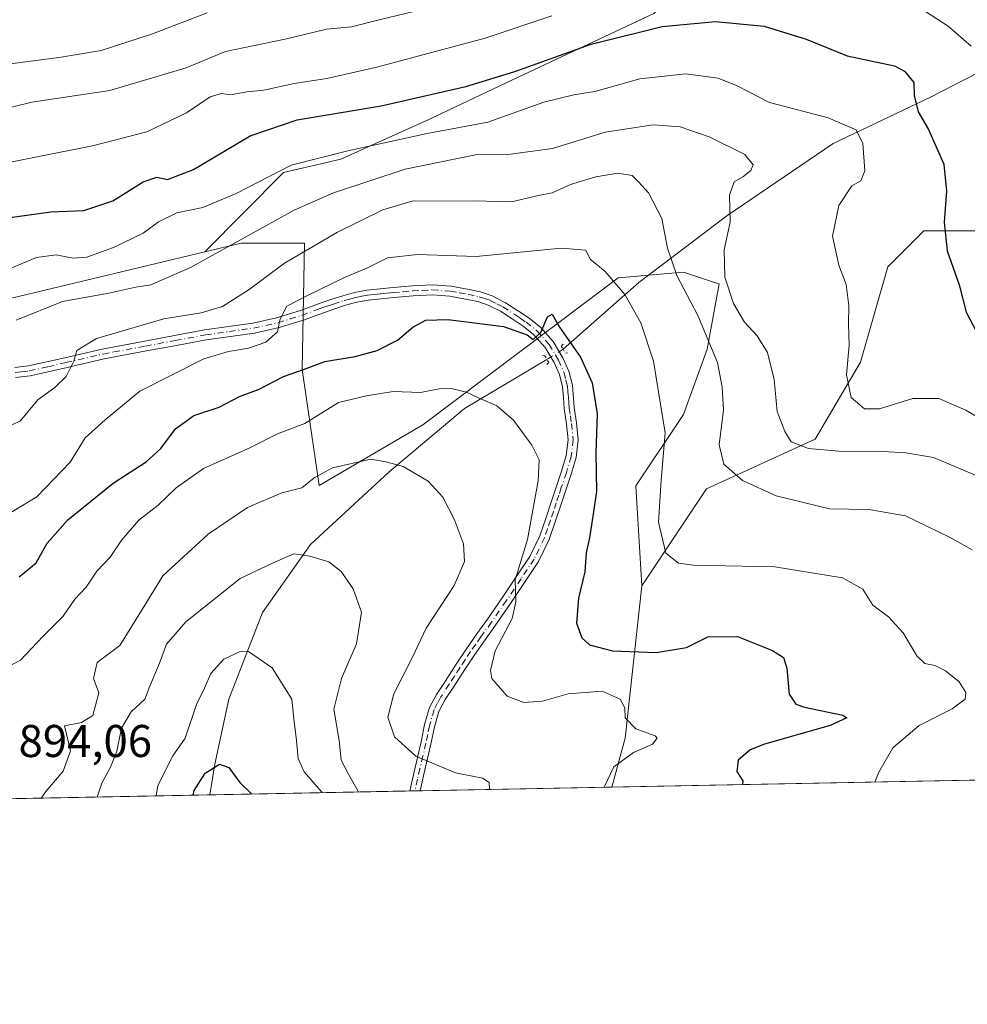
# Model space of a CAD drawing. Units: metres. Extents: x 630842 to 634298, y 4755126 to 4757506.
# Drawn here: x 633214 to 633421, y 4755127 to 4755342 of the extents above; entities that cross this region are included whole.
import ezdxf

# ---------------------------------------------------------------- set-up
doc = ezdxf.new("R2010")
doc.units = ezdxf.units.M
doc.header["$MEASUREMENT"] = 0
doc.linetypes.add('DGN Style 4', pattern=[2.6384748266838614, 1.318413404963828, -0.6592067024819142, 0.001648016756204785, -0.6592067024819142])
doc.linetypes.add('DGN Style 5', pattern=[1.1536117293433497, 0.4944050268614355, -0.6592067024819142])
for name, color, linetype, lineweight in [('Arbolado forestal CxS', 92, 'Continuous', 0), ('Comarca CxS', 21, 'Continuous', 0), ('Comunidad Autónoma CxS', 142, 'Continuous', 0), ('Corriente natural lineal', 142, 'Continuous', 13), ('Corriente natural lineal oculto', 9, 'DGN Style 4', 13), ('Curva de nivel maestra', 30, 'Continuous', 30), ('Curva de nivel normal', 30, 'Continuous', 0), ('Entidad de ámbito territorial CxS', 92, 'Continuous', 0), ('Municipio CxS', 4, 'Continuous', 0), ('Pastizal CxS', 92, 'Continuous', 0), ('Pista no pavimentada Cxs', 111, 'Continuous', 0), ('Pista no pavimentada eje', 91, 'DGN Style 4', 0), ('Provincia CxS', 1, 'Continuous', 0), ('Puente lineal', 2, 'DGN Style 5', 0), ('Rótulo de punto de cota en terreno', 7, 'Continuous', 0)]:
    doc.layers.add(name, color=color, linetype=linetype, lineweight=lineweight)
doc.styles.add('Style-Arial', font='txt')

# ---------------------------------------------------------------- blocks, each defined once
blk = doc.blocks.new('*U6')
at = {"layer": 'Pastizal CxS', "color": 92, "linetype": 'Continuous', "lineweight": 0}
blk.add_polyline3d([(633837.6919, 4755183.9586, 995.8111999999965), (633343.1742000004, 4755174.4124, 894.8917999999976), (633346.0915000001, 4755185.108899999, 894.5564000000013), (633349.7122999999, 4755218.3455, 903.9946999999958), (633363.8967000004, 4755239.518100001, 907.9627000000038), (633387.6350999996, 4755250.399300001, 916.9236999999995), (633397.5267000003, 4755267.2159, 920.4725999999937), (633403.4625000004, 4755287.990499999, 922.5739999999934), (633411.3756999997, 4755295.904300001, 923.7397999999957), (633423.2446999997, 4755295.904100001, 927.5880999999937)], dxfattribs=at)
blk = doc.blocks.new('*U8')
at = {"layer": 'Arbolado forestal CxS', "color": 92, "linetype": 'Continuous', "lineweight": 0}
blk.add_polyline3d([(633423.2446999997, 4755295.904100001, 927.5880999999937), (633411.3756999997, 4755295.904300001, 923.7397999999957), (633403.4625000004, 4755287.990499999, 922.5739999999934), (633397.5267000003, 4755267.2159, 920.4725999999937), (633387.6350999996, 4755250.399300001, 916.9236999999995), (633363.8967000004, 4755239.518100001, 907.9627000000038), (633349.7122999999, 4755218.3455, 903.9946999999958), (633348.4546999997, 4755240.226299999, 903.3561000000045), (633358.8223000001, 4755255.7761, 906.3668000000034), (633364.0055000001, 4755270.0297, 909.6863000000012), (633366.5981000002, 4755284.283500001, 914.3119000000006), (633364.9819, 4755284.822100001, 913.7358999999997), (633358.8229, 4755286.874700001, 911.0054999999993), (633344.5689000003, 4755285.579100001, 905.6968000000053), (633301.8809000002, 4755253.4945, 893.3398000000016), (633279.2613000004, 4755240.297300001, 890.4815999999993), (633275.5358999996, 4755265.618100001, 901.577900000004), (633276.0245000003, 4755293.173900001, 911.8794000000053), (633262.1775000002, 4755293.1743, 915.7551999999997), (633254.2978999997, 4755291.292500001, 916.6613000000071), (633271.4424999999, 4755308.6351, 920.935500000007), (633283.9612999996, 4755311.523700001, 920.9817999999941), (633303.2209000001, 4755320.189900001, 923.3263000000006), (633321.5176999997, 4755328.855900001, 925.9257999999973), (633352.3331000004, 4755343.299500001, 928.0910000000005)], dxfattribs=at)

msp = doc.modelspace()

# ---------------------------------------------------------------- linework, layer by layer
at = {"layer": 'Arbolado forestal CxS', "color": 92, "linetype": 'Continuous', "lineweight": 0, "extrusion": (0.8653049520869098, -0.2218990514201145, 0.4494531687203062), "elevation": -506731.4944235454, "flags": 128}
msp.add_lwpolyline([(4763500.647423874, 255966.7228533985), (4763467.553146756, 255956.1572440342), (4763456.467365248, 255956.5327041679)], dxfattribs=at)
at = {"layer": 'Arbolado forestal CxS', "color": 92, "linetype": 'Continuous', "lineweight": 0, "extrusion": (-0.1366052222885831, -0.002636961139227651, 0.9906220569316216), "elevation": -98170.6956766491, "flags": 128}
msp.add_lwpolyline([(-4742065.236592992, 718322.9607129347), (-4742065.236592991, 718280.6832363766)], dxfattribs=at)
at = {"layer": 'Arbolado forestal CxS', "color": 92, "linetype": 'Continuous', "lineweight": 0, "extrusion": (0.1864759596329401, 0.003599442846985698, 0.9824529304196539), "elevation": 136062.4187530783, "flags": 128}
msp.add_lwpolyline([(4742066.009366069, -712023.6221181722), (4742066.009366069, -711948.5122164709)], dxfattribs=at)
at = {"layer": 'Arbolado forestal CxS', "color": 92, "linetype": 'Continuous', "lineweight": 0, "extrusion": (-0.3064979421794724, -0.005916702260406823, 0.9518529319564606), "elevation": -221393.6225077711, "flags": 128}
msp.add_lwpolyline([(-4742064.730012302, 690326.7445831336), (-4742064.730012302, 690280.8252606293)], dxfattribs=at)
at = {"layer": 'Arbolado forestal CxS', "color": 92, "linetype": 'Continuous', "lineweight": 0, "extrusion": (-0.06046461548204104, -0.001166072733012464, 0.9981696602026081), "elevation": -42949.71040594581, "flags": 128}
msp.add_lwpolyline([(-4742078.502967678, 723596.9093904959), (-4742078.502967677, 723595.776707111)], dxfattribs=at)
at = {"layer": 'Arbolado forestal CxS', "color": 92, "linetype": 'Continuous', "lineweight": 0, "extrusion": (-0.06089876006113422, -0.001179728301936169, 0.9981432508734156), "elevation": -43289.61232162212, "flags": 128}
msp.add_lwpolyline([(-4742015.625768874, 723989.7429748345), (-4742015.625768873, 723988.6101593773)], dxfattribs=at)
at = {"layer": 'Arbolado forestal CxS', "color": 92, "linetype": 'Continuous', "lineweight": 0}
for points in [[(633421.3491000002, 4755392.0233, 947.0273000000016), (633410.2418999998, 4755391.7795, 949.7522999999929), (633399.5201000003, 4755390.483300001, 951.5004000000046), (633389.8903000001, 4755384.705900001, 950.4961999999941), (633376.4083000004, 4755377.965500001, 948.8513999999997), (633371.5932999998, 4755367.3731, 943.1291999999958), (633363.8892999999, 4755354.854699999, 935.3380999999937), (633352.3331000004, 4755343.299500001, 928.0910000000005), (633321.5176999997, 4755328.855900001, 925.9257999999973), (633303.2209000001, 4755320.189900001, 923.3263000000006), (633283.9612999996, 4755311.523700001, 920.9817999999941), (633271.4424999999, 4755308.6351, 920.935500000007), (633254.2978999997, 4755291.292500001, 916.6613000000071)], [(633423.2446999997, 4755295.904100001, 927.5880999999937), (633411.3756999997, 4755295.904300001, 923.7397999999957), (633403.4625000004, 4755287.990499999, 922.5739999999934), (633397.5267000003, 4755267.2159, 920.4725999999937), (633387.6350999996, 4755250.399300001, 916.9236999999995), (633363.8967000004, 4755239.518100001, 907.9627000000038), (633349.7122999999, 4755218.3455, 903.9946999999958)], [(633213.5777000004, 4755281.568299999, 917.8782000000066), (633254.2978999997, 4755291.292500001, 916.6613000000071), (633262.1775000002, 4755293.1743, 915.7551999999997), (633276.0245000003, 4755293.173900001, 911.8794000000053), (633275.5358999996, 4755265.618100001, 901.577900000004), (633279.2613000004, 4755240.297300001, 890.4815999999993), (633301.8809000002, 4755253.4945, 893.3398000000016), (633344.5689000003, 4755285.579100001, 905.6968000000053), (633358.8229, 4755286.874700001, 911.0054999999993), (633364.9819, 4755284.822100001, 913.7358999999997), (633366.5981000002, 4755284.283500001, 914.3119000000006), (633364.0055000001, 4755270.0297, 909.6863000000012), (633358.8223000001, 4755255.7761, 906.3668000000034), (633348.4546999997, 4755240.226299999, 903.3561000000045), (633349.7122999999, 4755218.3455, 903.9946999999958), (633346.0915000001, 4755185.108899999, 894.5564000000013), (633343.1742000004, 4755174.4124, 894.8917999999976), (632936.8534000004, 4755166.568800001, 841.3791000000057)], [(633349.7122999999, 4755218.3455, 903.9946999999958), (633348.4546999997, 4755240.226299999, 903.3561000000045), (633358.8223000001, 4755255.7761, 906.3668000000034), (633364.0055000001, 4755270.0297, 909.6863000000012), (633366.5981000002, 4755284.283500001, 914.3119000000006), (633364.9819, 4755284.822100001, 913.7358999999997), (633358.8229, 4755286.874700001, 911.0054999999993), (633344.5689000003, 4755285.579100001, 905.6968000000053), (633301.8809000002, 4755253.4945, 893.3398000000016), (633279.2613000004, 4755240.297300001, 890.4815999999993), (633275.5358999996, 4755265.618100001, 901.577900000004), (633276.0245000003, 4755293.173900001, 911.8794000000053), (633262.1775000002, 4755293.1743, 915.7551999999997), (633254.2978999997, 4755291.292500001, 916.6613000000071)], [(633254.2978999997, 4755291.292500001, 916.6613000000071), (633213.5777000004, 4755281.568299999, 917.8782000000066), (633195.9067000002, 4755277.348300001, 918.6763000000066), (633130.0065000001, 4755248.641100001, 908.2262999999948), (633070.3066999996, 4755235.1229, 896.8660999999993), (633048.1971000005, 4755216.808499999, 886.5141000000004), (633025.2496999997, 4755206.960300001, 878.4358000000066), (632998.2156999996, 4755212.593900001, 873.2385000000068), (632985.8256999999, 4755217.100099999, 872.8288999999932), (632951.8989000004, 4755198.183300001, 859.7697000000045), (632939.5225000001, 4755182.034700001, 849.2670999999974), (632936.8535000002, 4755166.5689, 841.3791000000057)]]:
    msp.add_polyline3d(points, dxfattribs=at)
at = {"layer": 'Comarca CxS', "color": 21, "linetype": 'Continuous', "lineweight": 0, "flags": 128}
msp.add_lwpolyline([(634247.7912798874, 4757136.29083607), (634285.8600010243, 4755192.60998242), (632435.6567074674, 4755156.893744812), (632411.906440302, 4755156.43525194), (632390.9647197042, 4755156.031029285), (630886.0400009978, 4755126.979982423)], dxfattribs=at)
at = {"layer": 'Comunidad Autónoma CxS', "color": 142, "linetype": 'Continuous', "lineweight": 0, "flags": 128}
msp.add_lwpolyline([(632390.9647197042, 4755156.031029285), (630886.0400009978, 4755126.979982423), (630873.2949900188, 4755794.495964929), (630854.2709573678, 4756790.873752873), (630841.8700009985, 4757440.369982398), (632624.2547420579, 4757474.79385708), (633344.3573047755, 4757488.70147904), (633365.839114022, 4757489.116358221), (633380.8868897372, 4757489.406988183), (633813.0876332421, 4757497.754239045), (634240.5500010251, 4757506.0099824), (634247.7912798874, 4757136.29083607), (634285.8600010243, 4755192.60998242), (632435.6567074674, 4755156.893744812), (632411.906440302, 4755156.43525194)], close=True, dxfattribs=at)
at = {"layer": 'Corriente natural lineal', "color": 142, "linetype": 'Continuous', "lineweight": 13}
for points in [[(633433.6501000002, 4755335.770099999, 934.1799000000028), (633412.7701000003, 4755325.030099999, 925.5261000000029), (633391.5401, 4755314.920100001, 919.4287000000041), (633368.3000999996, 4755299.130100001, 914.7326999999933), (633349.0900999998, 4755284.600099999, 906.5620999999956), (633332.5500999996, 4755270.0101, 899.9627999999939)], [(633329.0025000004, 4755267.8156, 899.812300000005), (633311.0301000001, 4755257.110099999, 894.7557999999991), (633294.5201000003, 4755243.220100001, 890.1116000000038), (633277.3400999998, 4755227.420100001, 886.4000999999989), (633266.8901000004, 4755212.5701, 882.9885000000068), (633259.4801000003, 4755193.620100001, 878.7146999999969), (633256.4501, 4755179.4101, 876.314599999998), (633255.3400999998, 4755172.720100001, 874.9018000000069), (633255.3398000002, 4755172.7169, 874.9011000000029)]]:
    msp.add_polyline3d(points, dxfattribs=at)
at = {"layer": 'Corriente natural lineal oculto', "color": 9, "linetype": 'DGN Style 4', "lineweight": 13, "extrusion": (0.5259636048489014, -0.8505002126376275, 0.003416822749151597), "elevation": -3711245.208564754, "flags": 128}
msp.add_lwpolyline([(3039766.169269391, 13580.70913188158), (3039766.160916551, 13580.70683186816), (3039762.006614045, 13580.55863042195), (3039761.997783356, 13580.55863100306)], dxfattribs=at)
at = {"layer": 'Curva de nivel maestra', "color": 30, "linetype": 'Continuous', "lineweight": 30, "flags": 128}
for points, elevation in [([(633208.4500000002, 4755298.370100001), (633220.6399999997, 4755299.9901), (633227.8099999997, 4755300.300100001), (633234.1399999997, 4755302.440099999), (633240.8099999997, 4755306.5701), (633243.8099999997, 4755307.600099999), (633246.1399999997, 4755307.090100001), (633251.8099999997, 4755309.300100001), (633264.1699999999, 4755316.590100001), (633274.4199999999, 4755320.0801), (633292.8200000003, 4755323.1601), (633311.2999999998, 4755327.420100001), (633322.0199999996, 4755330.690099999), (633338.6500000004, 4755336.610099999), (633354.1799999997, 4755340.5001), (633365.8499999996, 4755341.600099999), (633376.5, 4755340.540100001), (633385.6500000004, 4755337.7501), (633394.5999999996, 4755334.110099999), (633404.9600000001, 4755331.880100001), (633407.1399999997, 4755330.7601), (633409.1600000003, 4755328.2601), (633409.2699999996, 4755325.440099999), (633410.1100000005, 4755321.870100001), (633412.3499999996, 4755317.9801), (633415.7400000002, 4755310.440099999), (633416.3200000003, 4755304.540100001), (633415.7999999998, 4755297.7601), (633416.4699999997, 4755291.4801), (633419.0499999998, 4755284.120100001), (633420.5700000003, 4755278.100099999), (633422.9600000001, 4755273.6801)], 925), ([(633213.7000000002, 4755220.300100001), (633217.4400000004, 4755223.4001), (633219.8499999996, 4755227.670100001), (633224.3499999996, 4755232.770099999), (633234.25, 4755240.770099999), (633241.4600000001, 4755245.440099999), (633244.6600000003, 4755248.3301), (633247.8499999996, 4755252.6601), (633251.8600000005, 4755255.550100001), (633257.4100000003, 4755257.390100001), (633261.8099999997, 4755259.6801), (633266.1399999997, 4755261.3101), (633271.4800000006, 4755264.050100001), (633275.8099999997, 4755265.5801), (633280.4800000006, 4755267.3101), (633287.1399999997, 4755268.4101), (633291.9400000004, 4755269.720100001), (633296.3399999999, 4755271.970100001), (633299.7400000002, 4755274.850099999), (633302.5199999996, 4755276.380100001), (633307.3200000003, 4755276.5001), (633319.54, 4755275.020099999), (633324.7000000002, 4755273.190099999), (633326.0300000003, 4755272.1601), (633327.7000000002, 4755273.710100001), (633329.0999999996, 4755277.0801), (633330.1500000004, 4755277.710100001), (633331.7800000003, 4755274.840100001), (633336.3399999999, 4755268.300100001), (633338.9000000004, 4755262.6501), (633339.9600000001, 4755255.920100001), (633339.6900000004, 4755247.3101), (633339.8499999996, 4755238.970100001), (633339, 4755233.600099999), (633338.2999999998, 4755228.840100001), (633337.5599999997, 4755225.540100001), (633337.2800000003, 4755221.4001), (633335.8799999999, 4755215.640100001), (633335.4900000002, 4755210.2301), (633336.6600000003, 4755207.020099999), (633338.3399999999, 4755205.460100001), (633343.3099999997, 4755204.190099999), (633352.8499999996, 4755203.8101), (633359.4800000006, 4755204.9101), (633364.1900000004, 4755207.2401), (633370.6699999999, 4755207.280099999), (633378.3099999997, 4755204.270099999), (633380.7199999997, 4755202.6801), (633381.4000000004, 4755200.4001), (633381.9100000003, 4755194.720100001), (633383.4000000004, 4755192.4901), (633385.2800000003, 4755191.8301), (633393.6699999999, 4755190.120100001), (633394.54, 4755189.520099999), (633390.8700000001, 4755187.860099999), (633376.5300000003, 4755183.8201), (633373.4100000003, 4755182.520099999), (633370.75, 4755180.290100001), (633370.5, 4755177.8201), (633371.8300000001, 4755175.800100001), (633371.7463999996, 4755174.964199999)], 900), ([(633251.7372000003, 4755172.647500001), (633251.9199999999, 4755173.700099999), (633254.3600000005, 4755177.450099999), (633257.4600000001, 4755179.420100001), (633259.4800000006, 4755178.6801), (633261.9199999999, 4755175.440099999), (633264.5473999997, 4755172.8948)], 875), ([(633251.7372000003, 4755172.647299999), (633251.7372000003, 4755172.647500001)], 875), ([(633264.5473999997, 4755172.8948), (633264.5476000002, 4755172.8946)], 875)]:
    msp.add_lwpolyline(points, dxfattribs=dict(at, elevation=elevation))
at = {"layer": 'Curva de nivel normal', "color": 30, "linetype": 'Continuous', "lineweight": 0, "flags": 128}
for points, elevation in [([(633207.8099999997, 4755321.84), (633216.4800000006, 4755323.980000001), (633233.5, 4755326.51), (633250.2199999997, 4755331.449999999), (633258.8099999997, 4755335.050000001), (633271.8099999997, 4755337.720000001), (633280.8399999999, 4755339.92), (633286.3200000003, 4755340.4), (633292.3200000003, 4755341.949999999), (633302.0199999996, 4755344.279999999)], 935), ([(633113.8899999997, 4755342.119999999), (633117.5300000003, 4755341.25), (633126.4900000002, 4755338.99), (633131.8099999997, 4755338.34), (633136.29, 4755336.32), (633143.7400000002, 4755333.880000001), (633157.0999999996, 4755328.930000001), (633175.3799999999, 4755325.439999999), (633185.8200000003, 4755325.630000001), (633191.29, 4755326.720000001), (633210.1200000001, 4755332.130000001), (633222.9100000003, 4755333.800000001), (633231.6100000005, 4755335.230000001), (633242.8300000001, 4755338.880000001), (633254.7999999998, 4755343.460000001)], 940), ([(633330.0599999997, 4755342.800000001), (633315.5300000003, 4755337.960000001), (633291.8099999997, 4755331.619999999), (633280.9500000002, 4755329.119999999), (633273.7599999999, 4755328.039999999), (633267.1299999999, 4755326.619999999), (633263.4699999997, 4755326.210000001), (633259.8600000005, 4755325.600000001), (633257.9299999997, 4755325.890000001), (633255.4400000004, 4755325.17), (633250.29, 4755321.66), (633241.5800000001, 4755317.51), (633229.7000000002, 4755314.41), (633205.4800000006, 4755309.640000001)], 930), ([(633421.7199999997, 4755336.199999999), (633416.7000000002, 4755340.560000001), (633411.7100000001, 4755343.76)], 930), ([(633425.7100000001, 4755253.67), (633420.4900000002, 4755256.699999999), (633414.6200000001, 4755259.289999999), (633408.9800000006, 4755259.27), (633401.6699999999, 4755256.980000001), (633398.4000000004, 4755257.02), (633395.5, 4755259.460000001), (633394.4600000001, 4755264.42), (633395.0499999998, 4755270.880000001), (633394.8600000005, 4755275.600000001), (633394.9800000006, 4755279.470000001), (633394.3799999999, 4755284.17), (633392.7699999996, 4755288.380000001), (633391.3799999999, 4755294.720000001), (633392.7999999998, 4755301.380000001), (633395.5999999996, 4755305.730000001), (633397.6200000001, 4755306.800000001), (633398.4299999997, 4755308.960000001), (633398.04, 4755314.949999999), (633396.5700000003, 4755317.92), (633390.4600000001, 4755320.52), (633377.6299999999, 4755323.890000001), (633370.5700000003, 4755327.52), (633366.4400000004, 4755329.199999999), (633359.3300000001, 4755330.130000001), (633349.3200000003, 4755329.039999999), (633339.4400000004, 4755326.32), (633334.8600000005, 4755325.560000001), (633328.3099999997, 4755324), (633316.0999999996, 4755319.609999999), (633302.8099999997, 4755317.100000001), (633285.4800000006, 4755313.359999999), (633273.1399999997, 4755310.230000001), (633261.1399999997, 4755304.01), (633253.8099999997, 4755301), (633248.1399999997, 4755299.83), (633244.1200000001, 4755297.850000001), (633240.7699999996, 4755295.4), (633234.2800000003, 4755292.24), (633228.5, 4755290.15), (633225.4000000004, 4755289.890000001), (633221.79, 4755290.609999999), (633217.4800000006, 4755290.02), (633211.9000000004, 4755287.74)], 920), ([(633427.0800000001, 4755240.640000001), (633413.4500000002, 4755246.41), (633407.4199999999, 4755247.390000001), (633402.3799999999, 4755247.67), (633392.8099999997, 4755247.730000001), (633386.1299999999, 4755248.350000001), (633382.3399999999, 4755249.789999999), (633380.9600000001, 4755252.09), (633379.3099999997, 4755256.439999999), (633378.6699999999, 4755263.439999999), (633377.2000000002, 4755269.310000001), (633374.9299999997, 4755272.930000001), (633372.1900000004, 4755275.960000001), (633369.75, 4755280.039999999), (633367.8799999999, 4755285.75), (633367.75, 4755291.74), (633369.0300000003, 4755297.74), (633368.8799999999, 4755303.689999999), (633369.9199999999, 4755306.58), (633371.8099999997, 4755307.66), (633373.54, 4755309.039999999), (633374.0800000001, 4755310.310000001), (633372.2100000001, 4755312.52), (633364.4800000006, 4755316.42), (633358.0800000001, 4755318.58), (633352.2199999997, 4755319.050000001), (633341.7400000002, 4755317.41), (633330.2400000002, 4755313.859999999), (633321.0800000001, 4755312.609999999), (633313.4299999997, 4755312.480000001), (633298.0199999996, 4755309.33), (633282.4100000003, 4755304.140000001), (633273.8099999997, 4755300.41), (633251.1399999997, 4755287.880000001), (633242.4800000006, 4755284.050000001), (633239.1900000004, 4755283.57), (633233.2599999999, 4755282.24), (633223.1600000003, 4755280.449999999), (633213.0800000001, 4755276.369999999)], 915), ([(633421.8899999997, 4755226.230000001), (633416.9900000002, 4755228.960000001), (633407.3700000001, 4755233.66), (633399.3399999999, 4755235.060000001), (633390.7400000002, 4755235.15), (633379.0599999997, 4755237.99), (633371.7000000002, 4755241.369999999), (633367.6600000003, 4755244.949999999), (633366.5999999996, 4755249.180000001), (633367.5800000001, 4755256.82), (633367.29, 4755261.77), (633366.2999999998, 4755267.140000001), (633362, 4755277.4), (633357.3799999999, 4755286.109999999), (633355.3700000001, 4755292.07), (633354.1399999997, 4755298.539999999), (633351.2199999997, 4755304.180000001), (633348.9800000006, 4755306.600000001), (633347.6600000003, 4755307.949999999), (633344.5, 4755308.439999999), (633339.6900000004, 4755307.640000001), (633334.1600000003, 4755305.960000001), (633330.1399999997, 4755304.16), (633327.1399999997, 4755303.58), (633321.2999999998, 4755302.220000001), (633313.1100000005, 4755302.439999999), (633305.9699999997, 4755302.359999999), (633299.8099999997, 4755302.4), (633293.1399999997, 4755300.439999999), (633283.2699999996, 4755295.619999999), (633271.6399999997, 4755288.800000001), (633263.9400000004, 4755283.039999999), (633258.1600000003, 4755279.380000001), (633253.4900000002, 4755277.980000001), (633245.2999999998, 4755276.640000001), (633230.6299999999, 4755272.4), (633226.3399999999, 4755269.77), (633225.6200000001, 4755267.439999999), (633223.9500000002, 4755264.08), (633221.5099999999, 4755261.66), (633217.8099999997, 4755258.980000001), (633213.9400000004, 4755254.279999999), (633210.6100000005, 4755252.83)], 910), ([(633400.648, 4755175.5218), (633401.5199999996, 4755177.699999999), (633404.54, 4755183.01), (633410.2999999998, 4755187.869999999), (633417.5700000003, 4755191.52), (633420.3499999996, 4755193.600000001), (633420.5499999998, 4755195.039999999), (633419.04, 4755197.380000001), (633416.0800000001, 4755199.789999999), (633413.7300000006, 4755200.99), (633411.54, 4755201.4), (633409.79, 4755203.08), (633406.7999999998, 4755208.09), (633403.6100000005, 4755211.57), (633400.1900000004, 4755214.15), (633398.0199999996, 4755217.65), (633393.5899999999, 4755220.130000001), (633378.8300000001, 4755222.52), (633360.9699999997, 4755222.84), (633357.7400000002, 4755223.289999999), (633354.9800000006, 4755225.5), (633353.4000000004, 4755232.26), (633353.9400000004, 4755241.439999999), (633354.8399999999, 4755251.77), (633352.3200000003, 4755267.42), (633349.5199999996, 4755275.77), (633346, 4755281.960000001), (633341.7199999997, 4755286.99), (633338.4400000004, 4755289.680000001), (633337.4800000006, 4755291.66), (633332.0800000001, 4755292.07), (633313.5599999997, 4755290.25), (633300.75, 4755290.710000001), (633294.1399999997, 4755289.960000001), (633289.8099999997, 4755287.77), (633284.8099999997, 4755285.66), (633276.8099999997, 4755281.800000001), (633272.2100000001, 4755279.42), (633270.6200000001, 4755276.430000001), (633270.1799999997, 4755273.800000001), (633267.6299999999, 4755271.600000001), (633263.7999999998, 4755270.230000001), (633259.4400000004, 4755269.51), (633254.04, 4755267.91), (633240.04, 4755260.859999999), (633232.4800000006, 4755254.600000001), (633228.1299999999, 4755250.699999999), (633224.8799999999, 4755245.34), (633217.5999999996, 4755237.810000001), (633207.2599999999, 4755231.600000001)], 905), ([(633341.4835999999, 4755174.379699999), (633343.5899999999, 4755178.82), (633347.9000000004, 4755181.980000001), (633352.0599999997, 4755183.82), (633353.0899999999, 4755185.060000001), (633352.6600000003, 4755185.619999999), (633348.4600000001, 4755187.130000001), (633346.0999999996, 4755189.51), (633345.9900000002, 4755191.689999999), (633345.0300000003, 4755193.600000001), (633341.0700000003, 4755195.359999999), (633333.6799999997, 4755194.810000001), (633328.0199999996, 4755193.15), (633323.9299999997, 4755192.880000001), (633320.3300000001, 4755194.25), (633317, 4755198.100000001), (633316.7000000002, 4755199.880000001), (633317.7199999997, 4755204.189999999), (633321.4400000004, 4755211.210000001), (633322.2199999997, 4755214.850000001), (633322.04, 4755219.66), (633324.7599999999, 4755228.439999999), (633327.0599999997, 4755241.300000001), (633327.2800000003, 4755245.869999999), (633325.7300000006, 4755249.08), (633321.6799999997, 4755254.539999999), (633318.0899999999, 4755257.640000001), (633314.0599999997, 4755259.41), (633311.4100000003, 4755260.66), (633308.0499999998, 4755261.470000001), (633305.4500000002, 4755261.359999999), (633301.3899999997, 4755260.58), (633295.4400000004, 4755260.800000001), (633289.5899999999, 4755259.84), (633283.4400000004, 4755258.380000001), (633276.1399999997, 4755253.77), (633270.1399999997, 4755251.539999999), (633264.2699999996, 4755248.560000001), (633254, 4755243.960000001), (633248, 4755239.77), (633244.0599999997, 4755235.99), (633239.8700000001, 4755232.720000001), (633236.1399999997, 4755228.41), (633233.5800000001, 4755224.65), (633230.6600000003, 4755221.550000001), (633228.3600000005, 4755218.100000001), (633225.8899999997, 4755215.439999999), (633223.3099999997, 4755211.77), (633218.8600000005, 4755207.33), (633213.9900000002, 4755202.140000001), (633208.4800000006, 4755199.289999999)], 895), ([(633218.5454000002, 4755172.0065), (633219.5199999996, 4755173.470000001), (633223.3200000003, 4755177.91), (633224.9299999997, 4755182.359999999), (633223.5899999999, 4755187.77), (633227.3300000001, 4755188.52), (633229.8200000003, 4755190.039999999), (633231.1299999999, 4755194.980000001), (633229.9299999997, 4755198.130000001), (633230.7599999999, 4755201.600000001), (633235.6799999997, 4755205.34), (633240.5700000003, 4755213.16), (633245.0800000001, 4755220.57), (633255.0300000003, 4755229.630000001), (633263.6200000001, 4755235.470000001), (633271.0999999996, 4755238.640000001), (633275.4800000006, 4755239.77), (633278.1399999997, 4755241.92), (633282.1399999997, 4755244.09), (633290.5700000003, 4755246.039999999), (633293.79, 4755245.41), (633297.6200000001, 4755244.390000001), (633303.0700000003, 4755241.25), (633306.2300000006, 4755237.74), (633308.8200000003, 4755232.779999999), (633310.79, 4755227.51), (633311, 4755223.66), (633308.7100000001, 4755218.439999999), (633302.6399999997, 4755209.100000001), (633299.6299999999, 4755202.77), (633295.5599999997, 4755194.77), (633294.2199999997, 4755189.689999999), (633295.7199999997, 4755185.350000001), (633300.3600000005, 4755181.180000001), (633309.0499999998, 4755177.539999999), (633314.9000000004, 4755176.390000001), (633316.3600000005, 4755175.4), (633316.4414999997, 4755173.896299999)], 890), ([(633230.7145999996, 4755172.241400001), (633231.7800000003, 4755175.26), (633233.6600000003, 4755178.730000001), (633235.0300000003, 4755182.26), (633236.0300000003, 4755187.279999999), (633238.1600000003, 4755190.83), (633241.1900000004, 4755193.619999999), (633242.2400000002, 4755196.439999999), (633244.3399999999, 4755201.439999999), (633245.8600000005, 4755205.600000001), (633250.1200000001, 4755210.470000001), (633262.0199999996, 4755219.930000001), (633269.0199999996, 4755223.34), (633273.7300000006, 4755225.359999999), (633277.2199999997, 4755224.84), (633281.3399999999, 4755223.630000001), (633284.0499999998, 4755221.52), (633286.6799999997, 4755217.67), (633288.5, 4755212.630000001), (633287.3799999999, 4755205.67), (633284.1500000004, 4755198.109999999), (633282.4600000001, 4755191.460000001), (633283.5800000001, 4755184.550000001), (633284.0199999996, 4755180.310000001), (633285.6200000001, 4755177.25), (633287.8546000002, 4755173.344500001)], 885), ([(633243.6645000001, 4755172.4915), (633244.0300000003, 4755174.730000001), (633247.2999999998, 4755181.26), (633249.9600000001, 4755185.100000001), (633252.4800000006, 4755192.439999999), (633254.2300000006, 4755196.029999999), (633255.6100000005, 4755199.24), (633258.4000000004, 4755202.33), (633261.8300000001, 4755203.949999999), (633263.8099999997, 4755204), (633268.9900000002, 4755200.470000001), (633273.2800000003, 4755193.58), (633273.7100000001, 4755189.34), (633274.3300000001, 4755184.619999999), (633274.6699999999, 4755180.67), (633275.9800000006, 4755177.76), (633279.7999999998, 4755173.27), (633279.8464000003, 4755173.189900001)], 880)]:
    msp.add_lwpolyline(points, dxfattribs=dict(at, elevation=elevation))
at = {"layer": 'Entidad de ámbito territorial CxS', "color": 92, "linetype": 'Continuous', "lineweight": 0, "flags": 128}
msp.add_lwpolyline([(634247.7912798874, 4757136.29083607), (634285.8600010243, 4755192.60998242), (632435.6567074674, 4755156.893744812)], dxfattribs=at)
at = {"layer": 'Municipio CxS', "color": 4, "linetype": 'Continuous', "lineweight": 0, "flags": 128}
msp.add_lwpolyline([(634247.7912798874, 4757136.29083607), (634285.8600010243, 4755192.60998242), (632435.6567074674, 4755156.893744812), (632411.906440302, 4755156.43525194), (632390.9647197042, 4755156.031029285), (630886.0400009978, 4755126.979982423)], dxfattribs=at)
at = {"layer": 'Pastizal CxS', "color": 92, "linetype": 'Continuous', "lineweight": 0, "extrusion": (0.8653049520869098, -0.2218990514201145, 0.4494531687203062), "elevation": -506731.4944235454, "flags": 128}
msp.add_lwpolyline([(4763500.647423874, 255966.7228533985), (4763467.553146756, 255956.1572440342), (4763456.467365248, 255956.5327041679)], dxfattribs=at)
at = {"layer": 'Pastizal CxS', "color": 92, "linetype": 'Continuous', "lineweight": 0, "extrusion": (-0.1998819203226426, -0.003858492425231862, 0.9798123952902092), "elevation": -144064.8282551522, "flags": 128}
msp.add_lwpolyline([(-4742064.988181985, 711048.9881906918), (-4742064.988181984, 710544.1876471592)], dxfattribs=at)
at = {"layer": 'Pastizal CxS', "color": 92, "linetype": 'Continuous', "lineweight": 0}
for points in [[(633421.3491000002, 4755392.0233, 947.0273000000016), (633410.2418999998, 4755391.7795, 949.7522999999929), (633399.5201000003, 4755390.483300001, 951.5004000000046), (633389.8903000001, 4755384.705900001, 950.4961999999941), (633376.4083000004, 4755377.965500001, 948.8513999999997), (633371.5932999998, 4755367.3731, 943.1291999999958), (633363.8892999999, 4755354.854699999, 935.3380999999937), (633352.3331000004, 4755343.299500001, 928.0910000000005), (633321.5176999997, 4755328.855900001, 925.9257999999973), (633303.2209000001, 4755320.189900001, 923.3263000000006), (633283.9612999996, 4755311.523700001, 920.9817999999941), (633271.4424999999, 4755308.6351, 920.935500000007), (633254.2978999997, 4755291.292500001, 916.6613000000071)], [(633352.3331000004, 4755343.299500001, 928.0910000000005), (633321.5176999997, 4755328.855900001, 925.9257999999973), (633303.2209000001, 4755320.189900001, 923.3263000000006), (633283.9612999996, 4755311.523700001, 920.9817999999941), (633271.4424999999, 4755308.6351, 920.935500000007), (633254.2978999997, 4755291.292500001, 916.6613000000071), (633213.5777000004, 4755281.568299999, 917.8782000000066), (633195.9067000002, 4755277.348300001, 918.6763000000066), (633130.0065000001, 4755248.641100001, 908.2262999999948), (633070.3066999996, 4755235.1229, 896.8660999999993), (633048.1971000005, 4755216.808499999, 886.5141000000004), (633025.2496999997, 4755206.960300001, 878.4358000000066), (632998.2156999996, 4755212.593900001, 873.2385000000068), (632985.8256999999, 4755217.100099999, 872.8288999999932), (632951.8989000004, 4755198.183300001, 859.7697000000045), (632939.5225000001, 4755182.034700001, 849.2670999999974), (632936.8534000004, 4755166.568800001, 841.3791000000057), (632838.4790000003, 4755164.6698, 827.3521999999939)], [(633423.2446999997, 4755295.904100001, 927.5880999999937), (633411.3756999997, 4755295.904300001, 923.7397999999957), (633403.4625000004, 4755287.990499999, 922.5739999999934), (633397.5267000003, 4755267.2159, 920.4725999999937), (633387.6350999996, 4755250.399300001, 916.9236999999995), (633363.8967000004, 4755239.518100001, 907.9627000000038), (633349.7122999999, 4755218.3455, 903.9946999999958)], [(633254.2978999997, 4755291.292500001, 916.6613000000071), (633213.5777000004, 4755281.568299999, 917.8782000000066), (633195.9067000002, 4755277.348300001, 918.6763000000066), (633130.0065000001, 4755248.641100001, 908.2262999999948), (633070.3066999996, 4755235.1229, 896.8660999999993), (633048.1971000005, 4755216.808499999, 886.5141000000004), (633025.2496999997, 4755206.960300001, 878.4358000000066), (632998.2156999996, 4755212.593900001, 873.2385000000068), (632985.8256999999, 4755217.100099999, 872.8288999999932), (632951.8989000004, 4755198.183300001, 859.7697000000045), (632939.5225000001, 4755182.034700001, 849.2670999999974), (632936.8535000002, 4755166.5689, 841.3791000000057)]]:
    msp.add_polyline3d(points, dxfattribs=at)
at = {"layer": 'Pista no pavimentada Cxs', "color": 111, "linetype": 'Continuous', "lineweight": 0, "extrusion": (-0.2477958954677001, -0.004789544266213335, 0.9688004203421274), "elevation": -178841.0131715983, "flags": 128}
msp.add_lwpolyline([(-4742047.067457965, 702675.486656388), (-4742047.067457964, 702673.1525097023)], dxfattribs=at)
at = {"layer": 'Pista no pavimentada Cxs', "color": 111, "linetype": 'Continuous', "lineweight": 0}
for points in [[(633212.7401000002, 4755266.050100001, 918.3920999999974), (633215.7301000003, 4755266.380100001, 916.437300000005), (633223.7001, 4755268.1801, 913.1224999999978), (633231.8400999998, 4755270.050100001, 912.308999999994), (633236.5000999998, 4755270.9301, 912.682799999995), (633241.1300999997, 4755271.800100001, 911.753800000006), (633247.6501000002, 4755273.020099999, 913.5427000000054), (633254.2200999996, 4755274.2401, 917.2856999999932), (633259.5401, 4755274.9901, 915.6996999999974), (633264.7200999996, 4755275.710100001, 914.5510999999971), (633269.9600999998, 4755276.880100001, 915.6015999999945), (633275.1401000004, 4755278.460100001, 915.0657999999967), (633277.3601000002, 4755279.280099999, 914.023199999996), (633279.6501000002, 4755280.140100001, 910.9830999999976), (633282.0000999998, 4755280.940099999, 907.539499999999), (633284.3901000004, 4755281.710100001, 906.2171999999991), (633286.9801000003, 4755282.4001, 905.1983000000038), (633289.6300999997, 4755282.890100001, 906.6152000000002), (633292.5401, 4755283.220100001, 909.0497999999935), (633295.3800999997, 4755283.4901, 910.354800000001), (633299.6201, 4755283.860099999, 910.8935999999958), (633303.9901000002, 4755284.090100001, 909.3793000000006), (633308.0601000005, 4755283.780099999, 906.8007999999973), (633312.0000999998, 4755283.0601, 904.4771999999939), (633314.5000999998, 4755282.550100001, 905.3989000000003), (633317.0601000005, 4755281.710100001, 906.8965000000027), (633319.9501, 4755280.190099999, 910.8745000000055), (633322.5900999998, 4755278.5101, 914.5255000000034), (633325.0900999998, 4755276.8201, 914.5062000000034), (633327.5800999999, 4755274.840100001, 912.7921999999963), (633330.3701, 4755271.7301, 909.2899000000034), (633332.5100999996, 4755268.1601, 903.3392000000023), (633333.8101000005, 4755265.2501, 900.8755999999995), (633334.5601000005, 4755262.190099999, 899.6119000000036), (633334.9801000003, 4755257.290100001, 899.5527000000002), (633335.4301000005, 4755253.920100001, 900.1634000000049), (633335.8201000001, 4755250.2601, 901.5111999999936), (633335.3800999997, 4755246.370100001, 902.3264000000055), (633334.2901, 4755242.7601, 901.5409999999974), (633333.1901000004, 4755239.450099999, 900.2155000000058), (633332.0900999998, 4755236.170100001, 899.9345999999933), (633330.8300999999, 4755232.370100001, 901.0895000000019), (633329.5000999998, 4755228.450099999, 899.9456999999967), (633327.1501000002, 4755223.6601, 897.762600000002), (633324.2600999996, 4755219.290100001, 898.1429999999965), (633321.0601000005, 4755214.530099999, 897.2865000000021), (633317.8000999996, 4755209.800100001, 896.3772999999929), (633315.4901000002, 4755206.5801, 897.0653000000021), (633313.2200999996, 4755203.390100001, 896.767200000002), (633310.8901000004, 4755199.870100001, 896.9352000000072), (633308.5900999998, 4755196.2601, 895.5081000000064), (633306.7701000003, 4755193.530099999, 894.1459000000032), (633305.3800999997, 4755190.9301, 893.482799999998), (633304.4200999998, 4755187.540100001, 892.8059999999969), (633303.6300999997, 4755183.800100001, 892.6725000000006), (633302.3201000001, 4755178.210100001, 892.9082000000053), (633301.301, 4755173.6041, 891.374800000005), (633299.0401, 4755173.5601, 890.7963000000019), (633300.1901000004, 4755178.700099999, 892.3708999999944), (633301.5000999998, 4755184.270099999, 892.6083999999975), (633302.2901, 4755188.0601, 892.5760000000009), (633303.3400999998, 4755191.7601, 893.4189000000043), (633304.8901000004, 4755194.6501, 894.6613999999972), (633306.7600999996, 4755197.460100001, 895.5583999999944), (633309.0601000005, 4755201.0601, 897.4128999999957), (633311.4101, 4755204.630100001, 897.7155999999959), (633313.7100999998, 4755207.850099999, 897.9434000000037), (633316.0100999996, 4755211.0601, 897.2130000000034), (633319.2500999998, 4755215.7601, 897.8831999999967), (633322.4401000004, 4755220.5101, 899.001099999994), (633325.2500999998, 4755224.7601, 899.1444000000047), (633327.4700999996, 4755229.280099999, 899.2991000000038), (633328.7500999998, 4755233.0701, 900.5114999999934), (633330.0201000003, 4755236.860099999, 899.4040999999999), (633332.2001, 4755243.420100001, 898.4649000000064), (633333.2301000003, 4755246.8201, 899.2997000000032), (633333.6201, 4755250.270099999, 899.3879000000015), (633333.2600999996, 4755253.6601, 898.9296000000032), (633332.8000999996, 4755257.050100001, 898.985799999995), (633332.6001000004, 4755259.440099999, 899.1343000000053), (633332.3901000004, 4755261.8301, 899.4133000000003), (633331.7301000003, 4755264.540100001, 901.1153999999952), (633330.5701000001, 4755267.140100001, 903.0357999999978), (633328.6001000004, 4755270.420100001, 907.2079999999987), (633326.0701000001, 4755273.2401, 908.9670999999945), (633323.7901, 4755275.050100001, 910.5249999999943), (633321.3901000004, 4755276.6801, 910.6315000000033), (633318.8501000004, 4755278.300100001, 907.609700000001), (633316.2001, 4755279.6801, 905.3991999999998), (633313.9401000004, 4755280.4301, 904.5535999999993), (633311.5800999999, 4755280.9101, 904.0365000000021), (633307.7801000001, 4755281.610099999, 905.0305999999982), (633303.9700999996, 4755281.9001, 906.5742000000029), (633299.7701000003, 4755281.670100001, 908.0384999999952), (633295.5800999999, 4755281.3101, 908.0997000000062), (633292.7600999996, 4755281.050100001, 907.1140000000015), (633289.9600999998, 4755280.720100001, 905.6273999999976), (633287.4700999996, 4755280.270099999, 904.3165000000008), (633285.0100999996, 4755279.610099999, 905.030899999998), (633282.6901000004, 4755278.860099999, 905.4805999999954), (633280.3901000004, 4755278.0701, 908.4560000000056), (633278.1201, 4755277.2301, 911.4603000000062), (633275.8400999998, 4755276.390100001, 912.8361000000004), (633270.5201000003, 4755274.7601, 912.8276000000042), (633265.1101000002, 4755273.550100001, 911.1248999999953), (633259.8400999998, 4755272.8301, 912.4734999999928), (633254.5701000001, 4755272.0801, 914.9101999999986), (633248.0500999996, 4755270.870100001, 912.9440000000033), (633241.5301000001, 4755269.6501, 912.5578999999999), (633232.2901, 4755267.9101, 911.5075999999973), (633224.1901000004, 4755266.050100001, 914.4158000000025), (633216.0900999998, 4755264.210100001, 919.0414000000019), (633212.9001000002, 4755263.870100001, 920.5679999999993)], [(633212.7401000002, 4755266.050100001, 918.3920999999974), (633215.7301000003, 4755266.380100001, 916.437300000005), (633223.7001, 4755268.1801, 913.1224999999978), (633231.8400999998, 4755270.050100001, 912.308999999994), (633236.5000999998, 4755270.9301, 912.682799999995), (633241.1300999997, 4755271.800100001, 911.753800000006), (633247.6501000002, 4755273.020099999, 913.5427000000054), (633254.2200999996, 4755274.2401, 917.2856999999932), (633259.5401, 4755274.9901, 915.6996999999974), (633264.7200999996, 4755275.710100001, 914.5510999999971), (633269.9600999998, 4755276.880100001, 915.6015999999945), (633275.1401000004, 4755278.460100001, 915.0657999999967), (633277.3601000002, 4755279.280099999, 914.023199999996), (633279.6501000002, 4755280.140100001, 910.9830999999976), (633282.0000999998, 4755280.940099999, 907.539499999999), (633284.3901000004, 4755281.710100001, 906.2171999999991), (633286.9801000003, 4755282.4001, 905.1983000000038), (633289.6300999997, 4755282.890100001, 906.6152000000002), (633292.5401, 4755283.220100001, 909.0497999999935), (633295.3800999997, 4755283.4901, 910.354800000001), (633299.6201, 4755283.860099999, 910.8935999999958), (633303.9901000002, 4755284.090100001, 909.3793000000006), (633308.0601000005, 4755283.780099999, 906.8007999999973), (633312.0000999998, 4755283.0601, 904.4771999999939), (633314.5000999998, 4755282.550100001, 905.3989000000003), (633317.0601000005, 4755281.710100001, 906.8965000000027), (633319.9501, 4755280.190099999, 910.8745000000055), (633322.5900999998, 4755278.5101, 914.5255000000034), (633325.0900999998, 4755276.8201, 914.5062000000034), (633327.5800999999, 4755274.840100001, 912.7921999999963), (633330.3701, 4755271.7301, 909.2899000000034), (633332.5100999996, 4755268.1601, 903.3392000000023), (633333.8101000005, 4755265.2501, 900.8755999999995), (633334.5601000005, 4755262.190099999, 899.6119000000036), (633334.9801000003, 4755257.290100001, 899.5527000000002), (633335.4301000005, 4755253.920100001, 900.1634000000049), (633335.8201000001, 4755250.2601, 901.5111999999936), (633335.3800999997, 4755246.370100001, 902.3264000000055), (633334.2901, 4755242.7601, 901.5409999999974), (633333.1901000004, 4755239.450099999, 900.2155000000058), (633332.0900999998, 4755236.170100001, 899.9345999999933), (633330.8300999999, 4755232.370100001, 901.0895000000019), (633329.5000999998, 4755228.450099999, 899.9456999999967), (633327.1501000002, 4755223.6601, 897.762600000002), (633324.2600999996, 4755219.290100001, 898.1429999999965), (633321.0601000005, 4755214.530099999, 897.2865000000021), (633317.8000999996, 4755209.800100001, 896.3772999999929), (633315.4901000002, 4755206.5801, 897.0653000000021), (633313.2200999996, 4755203.390100001, 896.767200000002), (633310.8901000004, 4755199.870100001, 896.9352000000072), (633308.5900999998, 4755196.2601, 895.5081000000064), (633306.7701000003, 4755193.530099999, 894.1459000000032), (633305.3800999997, 4755190.9301, 893.482799999998), (633304.4200999998, 4755187.540100001, 892.8059999999969), (633303.6300999997, 4755183.800100001, 892.6725000000006), (633302.3201000001, 4755178.210100001, 892.9082000000053), (633301.301, 4755173.6041, 891.374800000005)], [(633299.0401, 4755173.5604, 890.7963000000019), (633300.1901000004, 4755178.700099999, 892.3708999999944), (633301.5000999998, 4755184.270099999, 892.6083999999975), (633302.2901, 4755188.0601, 892.5760000000009), (633303.3400999998, 4755191.7601, 893.4189000000043), (633304.8901000004, 4755194.6501, 894.6613999999972), (633306.7600999996, 4755197.460100001, 895.5583999999944), (633309.0601000005, 4755201.0601, 897.4128999999957), (633311.4101, 4755204.630100001, 897.7155999999959), (633313.7100999998, 4755207.850099999, 897.9434000000037), (633316.0100999996, 4755211.0601, 897.2130000000034), (633319.2500999998, 4755215.7601, 897.8831999999967), (633322.4401000004, 4755220.5101, 899.001099999994), (633325.2500999998, 4755224.7601, 899.1444000000047), (633327.4700999996, 4755229.280099999, 899.2991000000038), (633328.7500999998, 4755233.0701, 900.5114999999934), (633330.0201000003, 4755236.860099999, 899.4040999999999), (633332.2001, 4755243.420100001, 898.4649000000064), (633333.2301000003, 4755246.8201, 899.2997000000032), (633333.6201, 4755250.270099999, 899.3879000000015), (633333.2600999996, 4755253.6601, 898.9296000000032), (633332.8000999996, 4755257.050100001, 898.985799999995), (633332.6001000004, 4755259.440099999, 899.1343000000053), (633332.3901000004, 4755261.8301, 899.4133000000003), (633331.7301000003, 4755264.540100001, 901.1153999999952), (633330.5701000001, 4755267.140100001, 903.0357999999978), (633328.6001000004, 4755270.420100001, 907.2079999999987), (633326.0701000001, 4755273.2401, 908.9670999999945), (633323.7901, 4755275.050100001, 910.5249999999943), (633321.3901000004, 4755276.6801, 910.6315000000033), (633318.8501000004, 4755278.300100001, 907.609700000001), (633316.2001, 4755279.6801, 905.3991999999998), (633313.9401000004, 4755280.4301, 904.5535999999993), (633311.5800999999, 4755280.9101, 904.0365000000021), (633307.7801000001, 4755281.610099999, 905.0305999999982), (633303.9700999996, 4755281.9001, 906.5742000000029), (633299.7701000003, 4755281.670100001, 908.0384999999952), (633295.5800999999, 4755281.3101, 908.0997000000062), (633292.7600999996, 4755281.050100001, 907.1140000000015), (633289.9600999998, 4755280.720100001, 905.6273999999976), (633287.4700999996, 4755280.270099999, 904.3165000000008), (633285.0100999996, 4755279.610099999, 905.030899999998), (633282.6901000004, 4755278.860099999, 905.4805999999954), (633280.3901000004, 4755278.0701, 908.4560000000056), (633278.1201, 4755277.2301, 911.4603000000062), (633275.8400999998, 4755276.390100001, 912.8361000000004), (633270.5201000003, 4755274.7601, 912.8276000000042), (633265.1101000002, 4755273.550100001, 911.1248999999953), (633259.8400999998, 4755272.8301, 912.4734999999928), (633254.5701000001, 4755272.0801, 914.9101999999986), (633248.0500999996, 4755270.870100001, 912.9440000000033), (633241.5301000001, 4755269.6501, 912.5578999999999), (633232.2901, 4755267.9101, 911.5075999999973), (633224.1901000004, 4755266.050100001, 914.4158000000025), (633216.0900999998, 4755264.210100001, 919.0414000000019), (633212.9001000002, 4755263.870100001, 920.5679999999993)]]:
    msp.add_polyline3d(points, dxfattribs=at)
at = {"layer": 'Pista no pavimentada eje', "color": 91, "linetype": 'DGN Style 4', "lineweight": 0}
msp.add_polyline3d([(633212.8201000001, 4755264.960100001, 919.473100000003), (633214.3151000004, 4755265.1251, 918.6440000000002), (633215.9101, 4755265.295100001, 917.7238000000071), (633219.9600999998, 4755266.215100001, 915.2494000000006), (633223.9451000001, 4755267.1151, 913.0586999999941), (633232.0651000004, 4755268.9801, 911.8901000000042), (633234.3951000003, 4755269.420100001, 912.4860999999946), (633241.3300999999, 4755270.725099999, 912.1564000000071), (633247.8501000004, 4755271.9451, 913.0280999999959), (633254.3951000003, 4755273.1601, 916.1615000000021), (633257.0551000005, 4755273.5351, 915.2660999999936), (633259.6901000004, 4755273.9101, 914.0993000000017), (633262.2801000001, 4755274.270099999, 913.0007999999945), (633264.9151, 4755274.630100001, 912.830700000006), (633270.2401000002, 4755275.8201, 914.2024999999995), (633272.9001000002, 4755276.6351, 915.185500000007), (633275.4901000002, 4755277.425100001, 914.1297999999952), (633278.8750999998, 4755278.675100001, 911.2731000000058), (633280.0201000003, 4755279.1051, 909.7062000000006), (633281.1951000001, 4755279.505100001, 908.0380000000005), (633282.3450999996, 4755279.9001, 906.3754999999946), (633284.7001, 4755280.6601, 905.6070999999939), (633285.9301000005, 4755280.9901, 905.2091999999976), (633287.2251000004, 4755281.335100001, 904.7437999999967), (633288.5500999996, 4755281.5801, 905.2403999999952), (633289.7950999998, 4755281.8051, 905.9839999999967), (633291.2500999998, 4755281.970100001, 906.8405000000058), (633292.6501000002, 4755282.1351, 907.6447999999947), (633294.0701000001, 4755282.270099999, 908.0662000000011), (633295.4801000003, 4755282.4001, 908.4614000000003), (633297.5751, 4755282.5801, 909.1061999999948), (633299.6951000001, 4755282.765100001, 908.7206000000006), (633301.7950999998, 4755282.880100001, 908.1834999999993), (633303.9801000003, 4755282.995100001, 907.4760999999999), (633307.9200999998, 4755282.6951, 905.3328999999941), (633309.8901000004, 4755282.335100001, 904.5261000000029), (633311.7901, 4755281.985099999, 904.0145000000049), (633314.2200999996, 4755281.4901, 904.934500000003), (633315.3501000004, 4755281.1151, 905.5344999999943), (633316.6300999997, 4755280.6951, 906.0969000000041), (633318.0751, 4755279.9351, 907.1971000000049), (633319.4001000002, 4755279.245100001, 909.2302000000054), (633321.9901000002, 4755277.595100001, 912.8711999999941), (633323.1901000004, 4755276.780099999, 913.0311999999976), (633324.4401000004, 4755275.9351, 912.5043000000006), (633326.8251, 4755274.040100001, 910.8852000000044), (633329.4851000002, 4755271.075099999, 908.1113999999944), (633331.5401, 4755267.6501, 902.8701000000001), (633332.7701000003, 4755264.895099999, 900.667100000006), (633333.1451000003, 4755263.3651, 899.8892999999954), (633333.4751000004, 4755262.0101, 899.4554000000062), (633333.5850999998, 4755260.7301, 899.3965000000027), (633333.6901000004, 4755259.5351, 899.3470999999992), (633333.7901, 4755258.3651, 899.3031999999948), (633333.8901000004, 4755257.170100001, 899.2814000000071), (633334.1201, 4755255.475099999, 899.3859999999986), (633334.3450999996, 4755253.790100001, 899.5595999999933), (633334.7200999996, 4755250.265100001, 900.4487999999984), (633334.3051000005, 4755246.595100001, 900.7948999999935), (633333.2451, 4755243.090100001, 899.7740000000049), (633332.1501000002, 4755239.795100001, 899.011400000003), (633331.6001000004, 4755238.155099999, 899.2366000000038), (633331.0551000005, 4755236.515100001, 899.6638999999997), (633330.4200999998, 4755234.620100001, 900.2624000000069), (633329.7901, 4755232.720100001, 900.827099999995), (633329.1501000002, 4755230.825099999, 900.3650000000052), (633328.4851000002, 4755228.8651, 899.577099999995), (633326.2001, 4755224.210100001, 898.4464000000008), (633323.3501000004, 4755219.9001, 898.5041000000057), (633320.1551000001, 4755215.145099999, 897.5409999999974), (633316.9051000001, 4755210.4301, 896.6490000000049), (633314.6001000004, 4755207.215100001, 897.4303000000073), (633313.4650999998, 4755205.620100001, 897.4523999999947), (633312.3151000004, 4755204.0101, 897.0108999999939), (633311.1401000004, 4755202.225099999, 896.9318000000059), (633309.9751000004, 4755200.465100001, 897.0748000000023), (633308.8251, 4755198.665100001, 896.4559000000008), (633307.6750999996, 4755196.860099999, 895.2826999999961), (633305.8300999999, 4755194.090100001, 894.3742000000057), (633305.1350999996, 4755192.790100001, 893.8087999999989), (633304.3601000002, 4755191.345100001, 893.4361000000064), (633303.3551000003, 4755187.800100001, 892.6113999999944), (633302.9600999998, 4755185.905099999, 892.4130000000005), (633302.5651000004, 4755184.0351, 892.1790000000037), (633301.9101, 4755181.2401, 892.4513000000006), (633301.2550999997, 4755178.4551, 892.5957999999956), (633300.7451, 4755176.1501, 891.9878000000026), (633300.1705999998, 4755173.5823, 891.084600000002)], dxfattribs=at)
at = {"layer": 'Provincia CxS', "color": 1, "linetype": 'Continuous', "lineweight": 0, "flags": 128}
msp.add_lwpolyline([(632390.9647197042, 4755156.031029285), (630886.0400009978, 4755126.979982423), (630873.2949900188, 4755794.495964929), (630854.2709573678, 4756790.873752873), (630841.8700009985, 4757440.369982398), (632624.2547420579, 4757474.79385708), (633344.3573047755, 4757488.70147904), (633365.839114022, 4757489.116358221), (633380.8868897372, 4757489.406988183), (633813.0876332421, 4757497.754239045), (634240.5500010251, 4757506.0099824), (634247.7912798874, 4757136.29083607), (634285.8600010243, 4755192.60998242), (632435.6567074674, 4755156.893744812), (632411.906440302, 4755156.43525194)], close=True, dxfattribs=at)
at = {"layer": 'Puente lineal', "color": 2, "linetype": 'DGN Style 5', "lineweight": 0}
for points in [[(633332.5401, 4755271.140100001, 909.0458999999975), (633332.1401000004, 4755270.6801, 908.1278000000021), (633332.5500999996, 4755270.0101, 906.8733000000066), (633333.0301000001, 4755269.190099999, 905.0908999999956), (633333.6201, 4755269.270099999, 904.9646000000067)], [(633329.0000999998, 4755266.670100001, 903.878800000006), (633329.4001000002, 4755267.130100001, 903.7370999999986), (633328.5301000001, 4755268.630100001, 905.437300000005), (633327.9401000004, 4755268.5701, 905.563599999994)]]:
    msp.add_polyline3d(points, dxfattribs=at)

# ---------------------------------------------------------------- block references
at = {"layer": 'Arbolado forestal CxS', "color": 92, "linetype": 'Continuous', "lineweight": 0}
msp.add_blockref('*U8', (0, 0), dxfattribs=at)
at = {"layer": 'Pastizal CxS', "color": 92, "linetype": 'Continuous', "lineweight": 0}
msp.add_blockref('*U6', (0, 0), dxfattribs=at)

# ---------------------------------------------------------------- texts
at = {"layer": 'Rótulo de punto de cota en terreno', "color": 7, "linetype": 'Continuous', "lineweight": 0, "style": 'Style-Arial'}
msp.add_text('894,06', height=7.000000000000002, dxfattribs=at).set_placement((633213.5778000001, 4755180.977800001))

doc.saveas('drawing.dxf')
